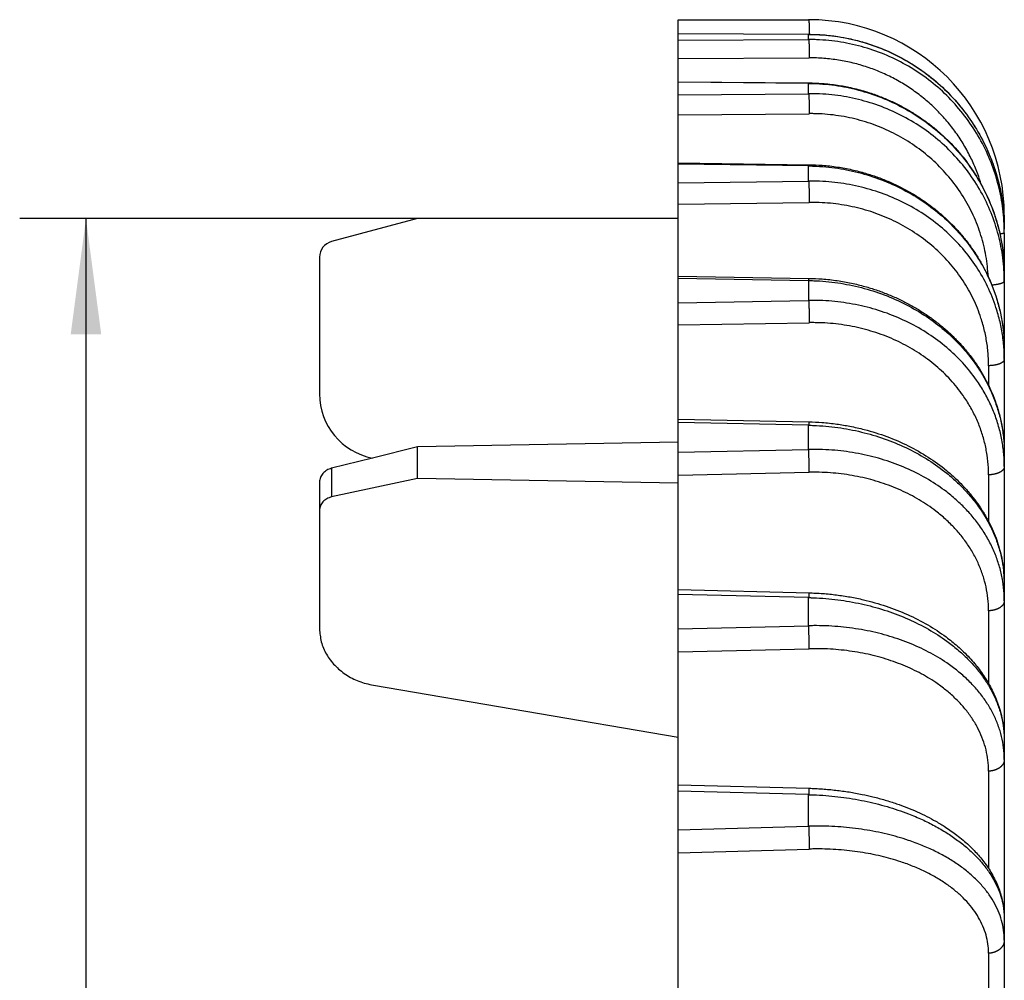
# Model space of a CAD drawing. Units: inches. Extents: x -1559 to -1376, y -75 to 63.
# Drawn here: x -1407 to -1378, y 33 to 62 of the extents above; entities that cross this region are included whole.
import ezdxf

# ---------------------------------------------------------------- set-up
doc = ezdxf.new("R2010")
doc.units = ezdxf.units.IN
doc.layers.add('1', color=7, linetype='Continuous')
doc.styles.add('CONVERTER_11', font='txt.shx', dxfattribs={"width": 0.9})
doc.dimstyles.new('ME10_DIM_10', dxfattribs={"dimtxt": 3.5, "dimasz": 3.5, "dimexe": 2, "dimexo": 0, "dimgap": 2, "dimtad": 1, "dimdsep": 46, "dimtxsty": 'CONVERTER_11', "dimsah": 1, "dimcen": 0.09, "dimclrd": 4, "dimclre": 4, "dimclrt": 1, "dimadec": 0, "dimazin": 0, "dimtfac": 1, "dimtdec": 4, "dimtmove": 0, "dimatfit": 3, "dimfxl": 1, "dimtolj": 1, "dimtzin": 0, "dimarcsym": 0})

# ---------------------------------------------------------------- blocks, each defined once
blk = doc.blocks.new('*D3')
at = {"layer": '1', "color": 4, "linetype": 'Continuous'}
for p, q in [((-1395.38, 56.006), (-1407.38, 56.006)), ((-1405.38, 56.006), (-1405.38, -54.006)), ((-1395.38, -54.006), (-1407.38, -54.006))]:
    blk.add_line(p, q, dxfattribs=at)
at = {"layer": '1', "color": 4}
for points in [[(-1404.919, 52.506), (-1405.841, 52.506), (-1405.38, 56.006)], [(-1405.841, -50.506), (-1404.919, -50.506), (-1405.38, -54.006)]]:
    blk.add_solid(points, dxfattribs=at)
at = {"layer": '1', "color": 1, "insert": (-1407.38, -3.859), "char_height": 3.5, "attachment_point": 7, "rotation": 90, "line_spacing_factor": 0.60024, "style": 'CONVERTER_11'}
blk.add_mtext('110', dxfattribs=at)
blk = doc.blocks.new('Artikel_DN110__1', base_point=(-1398.332, -60.008))
at = {"color": 7, "linetype": 'Continuous'}
for p, q in [((-1387.508, 62.008), (-1383.572, 62.008)), ((-1387.508, 61.587), (-1387.508, 62.008)), ((-1387.508, 61.582), (-1387.508, 61.587)), ((-1387.508, 61.587), (-1383.57, 61.569)), ((-1387.508, 61.39), (-1387.508, 61.582)), ((-1387.508, 60.838), (-1387.508, 61.39)), ((-1387.508, 60.137), (-1387.508, 60.838)), ((-1387.508, 60.137), (-1383.568, 60.101)), ((-1387.508, 60.12), (-1387.508, 60.137)), ((-1387.508, 59.738), (-1387.508, 60.12)), ((-1387.508, 59.136), (-1387.508, 59.738)), ((-1387.508, 57.684), (-1387.508, 59.136)), ((-1387.508, 57.684), (-1383.565, 57.631)), ((-1387.508, 57.646), (-1387.508, 57.684)), ((-1387.508, 57.082), (-1387.508, 57.646)), ((-1387.508, 56.439), (-1387.508, 57.082)), ((-1387.508, 56.006), (-1387.508, 56.439)), ((-1395.38, 56.006), (-1397.967, 55.312)), ((-1387.508, 56.006), (-1395.38, 56.006)), ((-1387.508, 54.269), (-1387.508, 56.006)), ((-1377.668, 56.104), (-1377.668, 55.686)), ((-1377.668, 55.579), (-1377.668, 55.686)), ((-1377.668, 55.579), (-1377.668, 54.333)), ((-1398.332, 54.837), (-1398.332, 50.71)), ((-1387.508, 54.269), (-1383.563, 54.2)), ((-1387.508, 54.203), (-1387.508, 54.269)), ((-1387.508, 53.466), (-1387.508, 54.203)), ((-1377.668, 54.333), (-1377.668, 54.12)), ((-1377.668, 54.12), (-1377.668, 52.067)), ((-1387.508, 52.793), (-1387.508, 53.466)), ((-1387.508, 49.952), (-1387.508, 52.793)), ((-1377.668, 52.067), (-1377.668, 51.752)), ((-1377.668, 51.752), (-1377.668, 48.927)), ((-1387.508, 49.85), (-1387.508, 49.952)), ((-1387.508, 49.952), (-1383.562, 49.868)), ((-1387.508, 49.251), (-1387.508, 49.85)), ((-1395.38, 49.114), (-1396.733, 48.776)), ((-1387.508, 49.251), (-1395.38, 49.114)), ((-1395.38, 48.159), (-1395.38, 49.114)), ((-1387.508, 48.952), (-1387.508, 49.251)), ((-1396.733, 48.776), (-1397.967, 48.468)), ((-1387.508, 48.262), (-1387.508, 48.952)), ((-1377.668, 48.927), (-1377.668, 48.516)), ((-1377.668, 48.516), (-1377.668, 44.967)), ((-1395.38, 48.159), (-1397.967, 47.603)), ((-1387.508, 48.021), (-1395.38, 48.159)), ((-1387.508, 48.021), (-1387.508, 48.262)), ((-1398.332, 48.05), (-1398.332, 47.198)), ((-1387.508, 44.805), (-1387.508, 48.021)), ((-1398.332, 47.198), (-1398.332, 43.624)), ((-1377.668, 44.967), (-1377.668, 44.467)), ((-1387.508, 44.661), (-1387.508, 44.805)), ((-1387.508, 44.805), (-1383.56, 44.708)), ((-1387.508, 43.618), (-1387.508, 44.661)), ((-1377.668, 44.467), (-1377.668, 40.255)), ((-1387.508, 42.922), (-1387.508, 43.618)), ((-1387.508, 40.352), (-1387.508, 42.922)), ((-1396.706, 41.917), (-1387.508, 40.352)), ((-1387.508, 38.917), (-1387.508, 40.352)), ((-1377.668, 40.255), (-1377.668, 39.674)), ((-1377.668, 39.674), (-1377.668, 34.871)), ((-1387.508, 38.725), (-1387.508, 38.917)), ((-1387.508, 38.917), (-1383.558, 38.808)), ((-1387.508, 37.554), (-1387.508, 38.725)), ((-1387.508, 36.864), (-1387.508, 37.554)), ((-1387.508, 32.389), (-1387.508, 36.864)), ((-1377.668, 34.871), (-1377.668, 34.219)), ((-1377.668, 34.219), (-1377.668, 29.067))]:
    blk.add_line(p, q, dxfattribs=at)
at = {"color": 3, "linetype": 'Continuous'}
for p, q in [((-1383.572, 61.564), (-1387.508, 61.582)), ((-1383.572, 61.408), (-1383.572, 61.564)), ((-1387.508, 61.39), (-1383.572, 61.408)), ((-1387.508, 60.838), (-1383.555, 60.856)), ((-1383.572, 60.085), (-1387.508, 60.12)), ((-1383.572, 59.774), (-1383.572, 60.085)), ((-1387.508, 59.738), (-1383.572, 59.774)), ((-1387.508, 59.136), (-1383.555, 59.171)), ((-1383.572, 57.594), (-1387.508, 57.646)), ((-1383.572, 57.134), (-1383.572, 57.594)), ((-1387.508, 57.082), (-1383.572, 57.134)), ((-1387.508, 56.439), (-1383.555, 56.492)), ((-1387.508, 54.203), (-1383.572, 54.135)), ((-1383.572, 54.135), (-1383.572, 53.534)), ((-1387.508, 53.466), (-1383.572, 53.534)), ((-1387.508, 52.793), (-1383.555, 52.862)), ((-1378.143, 51.564), (-1378.143, 50.971)), ((-1383.572, 49.766), (-1387.508, 49.85)), ((-1383.572, 49.035), (-1383.572, 49.766)), ((-1387.508, 48.952), (-1383.572, 49.035)), ((-1397.967, 48.468), (-1397.967, 47.603)), ((-1387.508, 48.262), (-1383.555, 48.346)), ((-1378.143, 48.27), (-1378.143, 46.86)), ((-1383.572, 44.564), (-1387.508, 44.661)), ((-1383.572, 43.715), (-1383.572, 44.564)), ((-1378.143, 44.167), (-1378.143, 41.971)), ((-1387.508, 43.618), (-1383.572, 43.715)), ((-1387.508, 42.922), (-1383.555, 43.019)), ((-1378.143, 39.326), (-1378.143, 36.387)), ((-1383.572, 38.616), (-1387.508, 38.725)), ((-1383.572, 37.663), (-1383.572, 38.616)), ((-1387.508, 37.554), (-1383.572, 37.663)), ((-1387.508, 36.864), (-1383.555, 36.974)), ((-1378.143, 33.829), (-1378.143, 30.206))]:
    blk.add_line(p, q, dxfattribs=at)
at = {"color": 7, "linetype": 'Continuous'}
for centre, radius, start, end in [((-1383.572, 56.104), 5.904, 0, 90), ((-1397.84, 54.837), 0.492, 105, 180), ((-1396.364, 50.71), 1.968, 180, -100.7932)]:
    blk.add_arc(centre, radius, start, end, dxfattribs=at)
at = {"color": 3, "linetype": 'Continuous'}
for points, knots in [([(-1383.572, 62.008), (-1383.572, 62.008), (-1383.571, 62.007), (-1383.57, 62.004), (-1383.569, 62), (-1383.568, 61.995), (-1383.567, 61.987), (-1383.566, 61.978), (-1383.565, 61.967), (-1383.564, 61.954), (-1383.563, 61.939), (-1383.562, 61.922), (-1383.561, 61.904), (-1383.56, 61.88), (-1383.559, 61.851), (-1383.558, 61.815), (-1383.557, 61.777), (-1383.557, 61.737), (-1383.556, 61.695), (-1383.555, 61.653), (-1383.555, 61.611), (-1383.555, 61.583), (-1383.555, 61.569)], [0, 0, 0, 0, 0.0012077, 0.0037081, 0.0077818, 0.0135426, 0.0210658, 0.0304031, 0.0415837, 0.0546145, 0.0694799, 0.0861408, 0.1045342, 0.1245743, 0.1574821, 0.1934041, 0.2318187, 0.2721471, 0.3137852, 0.35613, 0.3986035, 0.4406772, 0.4406772, 0.4406772, 0.4406772]), ([(-1383.572, 61.564), (-1383.572, 61.565), (-1383.572, 61.565), (-1383.571, 61.566), (-1383.571, 61.567), (-1383.571, 61.568), (-1383.571, 61.568), (-1383.57, 61.568), (-1383.57, 61.569), (-1383.57, 61.569), (-1383.57, 61.569)], [0, 0, 0, 0, 0.001003633, 0.001892733, 0.002666458, 0.003325094, 0.003871008, 0.004310766, 0.004659981, 0.004952816, 0.004952816, 0.004952816, 0.004952816]), ([(-1383.572, 61.564), (-1383.56, 61.564), (-1383.536, 61.564), (-1383.483, 61.563), (-1383.415, 61.562), (-1383.116, 61.551), (-1382.602, 61.496), (-1381.889, 61.33), (-1381.202, 61.078), (-1380.551, 60.745), (-1379.946, 60.334), (-1379.396, 59.852), (-1378.91, 59.308), (-1378.496, 58.708), (-1378.159, 58.062), (-1377.905, 57.38), (-1377.737, 56.673), (-1377.682, 56.159), (-1377.67, 55.854), (-1377.669, 55.789), (-1377.668, 55.757)], [0, 0, 0, 0, 0.036288, 0.072576, 0.156783, 0.241027, 0.971438, 1.701969, 2.432135, 3.162027, 3.891471, 4.620311, 5.348488, 6.075875, 6.802453, 7.528242, 8.253032, 8.977227, 9.073834, 9.170391, 9.170391, 9.170391, 9.170391]), ([(-1377.668, 55.579), (-1377.668, 55.591), (-1377.668, 55.614), (-1377.669, 55.67), (-1377.67, 55.746), (-1377.681, 56.052), (-1377.737, 56.565), (-1377.904, 57.27), (-1378.159, 57.95), (-1378.496, 58.593), (-1378.91, 59.19), (-1379.396, 59.731), (-1379.946, 60.208), (-1380.551, 60.613), (-1381.202, 60.942), (-1381.889, 61.188), (-1382.603, 61.347), (-1383.116, 61.398), (-1383.415, 61.407), (-1383.483, 61.408), (-1383.536, 61.408), (-1383.56, 61.408), (-1383.572, 61.408)], [0, 0, 0, 0, 0.035362, 0.070723, 0.167263, 0.26384, 0.987388, 1.710821, 2.434626, 3.158714, 3.883261, 4.608421, 5.334251, 6.060874, 6.788305, 7.51652, 8.245728, 8.975522, 9.059742, 9.143936, 9.180221, 9.216508, 9.216508, 9.216508, 9.216508]), ([(-1383.572, 61.408), (-1383.571, 61.405), (-1383.57, 61.399), (-1383.569, 61.386), (-1383.567, 61.37), (-1383.566, 61.348), (-1383.564, 61.322), (-1383.562, 61.292), (-1383.561, 61.257), (-1383.56, 61.218), (-1383.559, 61.177), (-1383.558, 61.133), (-1383.557, 61.087), (-1383.556, 61.04), (-1383.555, 60.993), (-1383.555, 60.946), (-1383.555, 60.9), (-1383.555, 60.87), (-1383.555, 60.856)], [0, 0, 0, 0, 0.0078928, 0.0200772, 0.0368215, 0.0582643, 0.0844107, 0.1151074, 0.1500506, 0.1887797, 0.2307077, 0.2751413, 0.3213255, 0.3684811, 0.4158461, 0.4627138, 0.5084553, 0.5525457, 0.5525457, 0.5525457, 0.5525457]), ([(-1378.365, 57.034), (-1378.366, 57.038), (-1378.369, 57.047), (-1378.414, 57.198), (-1378.513, 57.481), (-1378.694, 57.885), (-1378.908, 58.274), (-1379.153, 58.643), (-1379.429, 58.99), (-1379.732, 59.314), (-1380.062, 59.612), (-1380.415, 59.882), (-1380.789, 60.122), (-1381.182, 60.33), (-1381.592, 60.506), (-1382.014, 60.647), (-1382.448, 60.754), (-1382.888, 60.824), (-1383.211, 60.849), (-1383.411, 60.855), (-1383.474, 60.856), (-1383.522, 60.856), (-1383.544, 60.856), (-1383.555, 60.856)], [0, 0, 0, 0, 0.014235, 0.028471, 0.471009, 0.913251, 1.356, 1.79893, 2.24171, 2.685132, 3.128816, 3.572442, 4.016779, 4.461451, 4.906081, 5.35141, 5.797213, 6.24291, 6.689217, 6.766418, 6.843595, 6.876856, 6.910119, 6.910119, 6.910119, 6.910119]), ([(-1383.568, 60.101), (-1383.568, 60.101), (-1383.568, 60.101), (-1383.569, 60.1), (-1383.569, 60.099), (-1383.57, 60.097), (-1383.57, 60.094), (-1383.571, 60.092), (-1383.571, 60.088), (-1383.572, 60.086), (-1383.572, 60.085)], [0, 0, 0, 0, 0.00063097, 0.00163966, 0.00312504, 0.00510045, 0.00755827, 0.01048344, 0.01385758, 0.01766043, 0.01766043, 0.01766043, 0.01766043]), ([(-1383.572, 60.085), (-1383.56, 60.084), (-1383.536, 60.084), (-1383.483, 60.083), (-1383.415, 60.081), (-1383.116, 60.069), (-1382.602, 60.014), (-1381.89, 59.849), (-1381.202, 59.601), (-1380.551, 59.274), (-1379.946, 58.871), (-1379.397, 58.4), (-1378.911, 57.867), (-1378.496, 57.281), (-1378.159, 56.65), (-1377.905, 55.985), (-1377.737, 55.295), (-1377.682, 54.794), (-1377.67, 54.496), (-1377.669, 54.422), (-1377.668, 54.367), (-1377.668, 54.344), (-1377.668, 54.333)], [0, 0, 0, 0, 0.036289, 0.072579, 0.156794, 0.241049, 0.971574, 1.701821, 2.430765, 3.158014, 3.882992, 4.605247, 5.324551, 6.040741, 6.753907, 7.464317, 8.172137, 8.878237, 8.972376, 9.066457, 9.100912, 9.135365, 9.135365, 9.135365, 9.135365]), ([(-1377.668, 54.12), (-1377.668, 54.131), (-1377.668, 54.154), (-1377.669, 54.209), (-1377.67, 54.283), (-1377.681, 54.58), (-1377.737, 55.08), (-1377.905, 55.767), (-1378.159, 56.429), (-1378.496, 57.054), (-1378.911, 57.633), (-1379.397, 58.158), (-1379.947, 58.621), (-1380.552, 59.013), (-1381.203, 59.33), (-1381.89, 59.567), (-1382.603, 59.719), (-1383.116, 59.766), (-1383.415, 59.773), (-1383.483, 59.774), (-1383.536, 59.774), (-1383.56, 59.774), (-1383.572, 59.774)], [0, 0, 0, 0, 0.034451, 0.068901, 0.162949, 0.257029, 0.961845, 1.666977, 2.373466, 3.081726, 3.792333, 4.505723, 5.222097, 5.941582, 6.664054, 7.389218, 8.116904, 8.846237, 8.930446, 9.014635, 9.05092, 9.087207, 9.087207, 9.087207, 9.087207]), ([(-1383.572, 59.774), (-1383.571, 59.769), (-1383.57, 59.759), (-1383.569, 59.741), (-1383.567, 59.719), (-1383.566, 59.692), (-1383.564, 59.661), (-1383.563, 59.625), (-1383.561, 59.586), (-1383.56, 59.544), (-1383.559, 59.499), (-1383.558, 59.452), (-1383.557, 59.404), (-1383.556, 59.355), (-1383.555, 59.307), (-1383.555, 59.261), (-1383.555, 59.215), (-1383.555, 59.186), (-1383.555, 59.171)], [0, 0, 0, 0, 0.0134467, 0.0312499, 0.053579, 0.0804753, 0.1118458, 0.1474393, 0.1868591, 0.229562, 0.2748924, 0.3221076, 0.3704229, 0.4190516, 0.4672437, 0.5143232, 0.5597061, 0.6029236, 0.6029236, 0.6029236, 0.6029236]), ([(-1378.149, 54.245), (-1378.168, 54.457), (-1378.204, 54.881), (-1378.362, 55.505), (-1378.592, 56.109), (-1378.902, 56.682), (-1379.282, 57.213), (-1379.728, 57.693), (-1380.232, 58.117), (-1380.786, 58.476), (-1381.383, 58.766), (-1382.013, 58.983), (-1382.667, 59.122), (-1383.137, 59.165), (-1383.411, 59.171), (-1383.474, 59.172), (-1383.522, 59.172), (-1383.544, 59.171), (-1383.555, 59.171)], [0, 0, 0, 0, 0.637773, 1.27581, 1.923261, 2.572295, 3.223453, 3.877148, 4.533581, 5.192882, 5.854952, 6.519532, 7.186474, 7.854984, 7.932174, 8.009346, 8.042608, 8.075871, 8.075871, 8.075871, 8.075871]), ([(-1383.565, 57.631), (-1383.566, 57.631), (-1383.567, 57.63), (-1383.567, 57.628), (-1383.568, 57.625), (-1383.569, 57.621), (-1383.57, 57.615), (-1383.57, 57.609), (-1383.571, 57.602), (-1383.572, 57.596), (-1383.572, 57.594)], [0, 0, 0, 0, 0.00104603, 0.00313502, 0.00638145, 0.01075943, 0.01621514, 0.02268338, 0.0300932, 0.03837016, 0.03837016, 0.03837016, 0.03837016]), ([(-1383.572, 57.594), (-1383.56, 57.594), (-1383.536, 57.593), (-1383.483, 57.592), (-1383.415, 57.59), (-1383.116, 57.577), (-1382.603, 57.522), (-1381.89, 57.362), (-1381.203, 57.122), (-1380.553, 56.806), (-1379.948, 56.418), (-1379.398, 55.966), (-1378.912, 55.454), (-1378.497, 54.892), (-1378.16, 54.287), (-1377.933, 53.719), (-1377.791, 53.208), (-1377.709, 52.763), (-1377.679, 52.433), (-1377.67, 52.223), (-1377.669, 52.152), (-1377.668, 52.1), (-1377.668, 52.078), (-1377.668, 52.067)], [0, 0, 0, 0, 0.036291, 0.072584, 0.156806, 0.24107, 0.971566, 1.700908, 2.427237, 3.149416, 3.866256, 4.576862, 5.280756, 5.977757, 6.668162, 7.35268, 7.806413, 8.258036, 8.708772, 8.798835, 8.888831, 8.921788, 8.954742, 8.954742, 8.954742, 8.954742]), ([(-1377.668, 51.752), (-1377.668, 51.763), (-1377.668, 51.785), (-1377.669, 51.837), (-1377.67, 51.908), (-1377.679, 52.118), (-1377.709, 52.446), (-1377.791, 52.89), (-1377.933, 53.397), (-1378.159, 53.96), (-1378.497, 54.556), (-1378.912, 55.109), (-1379.398, 55.609), (-1379.948, 56.048), (-1380.553, 56.421), (-1381.204, 56.721), (-1381.891, 56.944), (-1382.604, 57.086), (-1383.116, 57.129), (-1383.415, 57.135), (-1383.483, 57.135), (-1383.536, 57.135), (-1383.56, 57.134), (-1383.572, 57.134)], [0, 0, 0, 0, 0.032951, 0.0659, 0.155848, 0.245822, 0.695534, 1.145187, 1.596062, 2.274816, 2.958041, 3.646912, 4.342244, 5.04438, 5.753351, 6.468716, 7.189674, 7.915387, 8.644197, 8.728397, 8.812582, 8.848867, 8.885155, 8.885155, 8.885155, 8.885155]), ([(-1383.572, 57.134), (-1383.571, 57.128), (-1383.57, 57.114), (-1383.569, 57.091), (-1383.567, 57.064), (-1383.566, 57.032), (-1383.564, 56.996), (-1383.563, 56.956), (-1383.561, 56.913), (-1383.56, 56.867), (-1383.559, 56.82), (-1383.558, 56.771), (-1383.557, 56.722), (-1383.556, 56.673), (-1383.555, 56.625), (-1383.555, 56.578), (-1383.555, 56.534), (-1383.555, 56.505), (-1383.555, 56.492)], [0, 0, 0, 0, 0.0188102, 0.0419452, 0.0694862, 0.1013814, 0.1374426, 0.1773261, 0.2205494, 0.2664964, 0.3144543, 0.3636438, 0.4132637, 0.4625336, 0.5107283, 0.5572142, 0.6014621, 0.6430672, 0.6430672, 0.6430672, 0.6430672]), ([(-1378.143, 51.564), (-1378.143, 51.574), (-1378.143, 51.594), (-1378.143, 51.642), (-1378.145, 51.707), (-1378.152, 51.899), (-1378.181, 52.2), (-1378.256, 52.607), (-1378.386, 53.072), (-1378.593, 53.587), (-1378.903, 54.134), (-1379.283, 54.64), (-1379.729, 55.097), (-1380.233, 55.5), (-1380.788, 55.84), (-1381.384, 56.115), (-1382.014, 56.319), (-1382.667, 56.449), (-1383.137, 56.487), (-1383.411, 56.492), (-1383.474, 56.492), (-1383.522, 56.492), (-1383.544, 56.492), (-1383.555, 56.492)], [0, 0, 0, 0, 0.030205, 0.060408, 0.142858, 0.225331, 0.637525, 1.049624, 1.462807, 2.084758, 2.710749, 3.341877, 3.97891, 4.622185, 5.271751, 5.927226, 6.587888, 7.252982, 7.920997, 7.998178, 8.075347, 8.108609, 8.141874, 8.141874, 8.141874, 8.141874]), ([(-1377.668, 55.579), (-1377.668, 55.578), (-1377.668, 55.577), (-1377.669, 55.575), (-1377.671, 55.571), (-1377.675, 55.568), (-1377.68, 55.565), (-1377.686, 55.562), (-1377.692, 55.559), (-1377.7, 55.556), (-1377.709, 55.553), (-1377.719, 55.55), (-1377.729, 55.548), (-1377.742, 55.545), (-1377.755, 55.542), (-1377.769, 55.54), (-1377.784, 55.537), (-1377.794, 55.536), (-1377.8, 55.535)], [0, 0, 0, 0, 0.0015884, 0.0032473, 0.0079254, 0.0139435, 0.0191845, 0.0253497, 0.0324946, 0.0406566, 0.0498594, 0.0601143, 0.0714222, 0.0837734, 0.0971489, 0.11152, 0.1268498, 0.1430927, 0.1430927, 0.1430927, 0.1430927]), ([(-1383.572, 54.135), (-1383.572, 54.139), (-1383.571, 54.148), (-1383.57, 54.161), (-1383.569, 54.172), (-1383.568, 54.182), (-1383.567, 54.19), (-1383.566, 54.195), (-1383.565, 54.199), (-1383.564, 54.2), (-1383.563, 54.2)], [0, 0, 0, 0, 0.0142486, 0.02713881, 0.03848894, 0.04812362, 0.05587914, 0.06161327, 0.06522376, 0.06678475, 0.06678475, 0.06678475, 0.06678475]), ([(-1383.572, 54.135), (-1383.56, 54.134), (-1383.536, 54.134), (-1383.483, 54.133), (-1383.415, 54.13), (-1383.116, 54.117), (-1382.603, 54.063), (-1381.892, 53.91), (-1381.205, 53.682), (-1380.555, 53.383), (-1379.95, 53.018), (-1379.4, 52.591), (-1378.914, 52.11), (-1378.544, 51.638), (-1378.271, 51.2), (-1378.073, 50.811), (-1377.913, 50.409), (-1377.792, 49.998), (-1377.709, 49.58), (-1377.679, 49.27), (-1377.67, 49.073), (-1377.669, 49.007), (-1377.668, 48.958), (-1377.668, 48.937), (-1377.668, 48.927)], [0, 0, 0, 0, 0.036293, 0.072589, 0.156818, 0.241088, 0.971415, 1.699291, 2.421775, 3.136755, 3.842226, 4.53668, 5.219284, 5.889794, 6.330628, 6.766306, 7.198066, 7.625997, 8.050658, 8.473611, 8.55806, 8.642432, 8.673326, 8.704217, 8.704217, 8.704217, 8.704217]), ([(-1377.668, 54.12), (-1377.668, 54.118), (-1377.668, 54.115), (-1377.67, 54.109), (-1377.672, 54.102), (-1377.677, 54.095), (-1377.684, 54.088), (-1377.691, 54.081), (-1377.699, 54.075), (-1377.706, 54.071), (-1377.715, 54.066), (-1377.724, 54.061), (-1377.734, 54.056), (-1377.745, 54.051), (-1377.757, 54.047), (-1377.769, 54.043), (-1377.782, 54.038), (-1377.796, 54.034), (-1377.811, 54.03), (-1377.826, 54.026), (-1377.842, 54.023), (-1377.859, 54.019), (-1377.876, 54.016), (-1377.893, 54.013), (-1377.911, 54.01), (-1377.929, 54.007), (-1377.948, 54.005), (-1377.973, 54.002), (-1378.004, 53.999), (-1378.03, 53.997), (-1378.042, 53.996)], [0, 0, 0, 0, 0.0049655, 0.0101113, 0.0179709, 0.0266965, 0.036528, 0.0476518, 0.0559645, 0.0649583, 0.0746542, 0.0850652, 0.0961967, 0.1080471, 0.1206082, 0.1338655, 0.147799, 0.1623829, 0.177587, 0.1933759, 0.2097109, 0.2265492, 0.2438453, 0.2615511, 0.2796167, 0.2979907, 0.3166212, 0.3354557, 0.3735282, 0.4118035, 0.4118035, 0.4118035, 0.4118035]), ([(-1377.668, 48.516), (-1377.668, 48.526), (-1377.668, 48.547), (-1377.669, 48.595), (-1377.67, 48.662), (-1377.679, 48.858), (-1377.709, 49.167), (-1377.791, 49.582), (-1377.913, 49.989), (-1378.073, 50.386), (-1378.27, 50.769), (-1378.543, 51.199), (-1378.914, 51.659), (-1379.4, 52.125), (-1379.95, 52.534), (-1380.555, 52.88), (-1381.206, 53.158), (-1381.893, 53.364), (-1382.605, 53.494), (-1383.116, 53.531), (-1383.415, 53.535), (-1383.483, 53.535), (-1383.536, 53.535), (-1383.56, 53.535), (-1383.572, 53.534)], [0, 0, 0, 0, 0.030887, 0.061772, 0.14608, 0.230414, 0.652029, 1.074123, 1.498337, 1.925354, 2.355421, 2.78994, 3.450081, 4.12185, 4.805672, 5.501334, 6.207875, 6.923741, 7.647161, 8.375421, 8.459613, 8.543797, 8.580083, 8.616373, 8.616373, 8.616373, 8.616373]), ([(-1383.572, 53.534), (-1383.571, 53.526), (-1383.57, 53.509), (-1383.569, 53.481), (-1383.567, 53.449), (-1383.566, 53.413), (-1383.564, 53.373), (-1383.563, 53.329), (-1383.561, 53.283), (-1383.56, 53.235), (-1383.559, 53.186), (-1383.558, 53.136), (-1383.557, 53.086), (-1383.556, 53.037), (-1383.555, 52.99), (-1383.555, 52.945), (-1383.555, 52.903), (-1383.555, 52.876), (-1383.555, 52.862)], [0, 0, 0, 0, 0.0238648, 0.0519435, 0.08423, 0.1205815, 0.1607186, 0.2042113, 0.2504998, 0.2989055, 0.3486709, 0.3989933, 0.4490692, 0.4981375, 0.5455102, 0.5906071, 0.6329629, 0.6722438, 0.6722438, 0.6722438, 0.6722438]), ([(-1378.143, 48.27), (-1378.143, 48.279), (-1378.143, 48.298), (-1378.143, 48.343), (-1378.145, 48.404), (-1378.152, 48.584), (-1378.181, 48.867), (-1378.256, 49.247), (-1378.367, 49.62), (-1378.514, 49.984), (-1378.695, 50.335), (-1378.945, 50.728), (-1379.285, 51.149), (-1379.731, 51.576), (-1380.235, 51.95), (-1380.79, 52.267), (-1381.386, 52.521), (-1382.015, 52.708), (-1382.668, 52.827), (-1383.137, 52.86), (-1383.411, 52.863), (-1383.474, 52.863), (-1383.522, 52.863), (-1383.544, 52.863), (-1383.555, 52.862)], [0, 0, 0, 0, 0.028313, 0.056623, 0.133904, 0.211205, 0.59763, 0.984442, 1.373151, 1.764385, 2.158379, 2.556426, 3.161126, 3.776467, 4.402867, 5.040157, 5.687479, 6.343427, 7.006391, 7.673893, 7.751068, 7.828236, 7.861499, 7.894765, 7.894765, 7.894765, 7.894765]), ([(-1377.668, 51.752), (-1377.668, 51.75), (-1377.668, 51.747), (-1377.669, 51.741), (-1377.67, 51.734), (-1377.672, 51.727), (-1377.675, 51.72), (-1377.679, 51.713), (-1377.683, 51.706), (-1377.688, 51.698), (-1377.694, 51.691), (-1377.702, 51.683), (-1377.71, 51.675), (-1377.721, 51.667), (-1377.732, 51.659), (-1377.745, 51.651), (-1377.759, 51.643), (-1377.774, 51.635), (-1377.789, 51.628), (-1377.806, 51.621), (-1377.824, 51.614), (-1377.842, 51.608), (-1377.862, 51.602), (-1377.882, 51.597), (-1377.902, 51.592), (-1377.923, 51.587), (-1377.945, 51.583), (-1377.967, 51.579), (-1377.989, 51.576), (-1378.011, 51.573), (-1378.033, 51.57), (-1378.055, 51.568), (-1378.077, 51.566), (-1378.099, 51.565), (-1378.121, 51.564), (-1378.136, 51.564), (-1378.143, 51.564)], [0, 0, 0, 0, 0.0052422, 0.0105656, 0.0177499, 0.0251733, 0.0328916, 0.0409588, 0.0494252, 0.0583367, 0.0677334, 0.0776494, 0.0901585, 0.1034758, 0.1176233, 0.1326097, 0.1484321, 0.1650757, 0.182515, 0.2007146, 0.2196299, 0.2392083, 0.2593905, 0.280111, 0.3012998, 0.3228836, 0.3447867, 0.3669324, 0.389244, 0.4116457, 0.4340638, 0.4564275, 0.4786693, 0.5007259, 0.5225386, 0.5440535, 0.5440535, 0.5440535, 0.5440535]), ([(-1383.562, 49.868), (-1383.562, 49.868), (-1383.563, 49.867), (-1383.563, 49.864), (-1383.564, 49.86), (-1383.565, 49.855), (-1383.566, 49.848), (-1383.567, 49.838), (-1383.568, 49.824), (-1383.569, 49.807), (-1383.571, 49.787), (-1383.572, 49.773), (-1383.572, 49.766)], [0, 0, 0, 0, 0.0011377, 0.0036987, 0.0077918, 0.0133847, 0.0204175, 0.0288145, 0.0437736, 0.061275, 0.0809673, 0.1024892, 0.1024892, 0.1024892, 0.1024892]), ([(-1383.572, 49.766), (-1383.56, 49.766), (-1383.536, 49.766), (-1383.483, 49.764), (-1383.415, 49.762), (-1383.116, 49.748), (-1382.604, 49.696), (-1381.893, 49.553), (-1381.207, 49.341), (-1380.557, 49.065), (-1379.953, 48.727), (-1379.462, 48.377), (-1379.074, 48.037), (-1378.773, 47.726), (-1378.505, 47.398), (-1378.271, 47.054), (-1378.074, 46.696), (-1377.913, 46.327), (-1377.792, 45.95), (-1377.71, 45.566), (-1377.679, 45.282), (-1377.67, 45.101), (-1377.669, 45.04), (-1377.668, 44.996), (-1377.668, 44.977), (-1377.668, 44.967)], [0, 0, 0, 0, 0.036295, 0.072594, 0.156828, 0.241103, 0.971131, 1.697077, 2.414732, 3.120819, 3.812326, 4.486951, 4.926893, 5.358164, 5.781557, 6.196999, 6.604678, 7.006059, 7.401632, 7.792422, 8.18045, 8.257843, 8.335149, 8.363452, 8.391752, 8.391752, 8.391752, 8.391752]), ([(-1377.668, 44.467), (-1377.668, 44.476), (-1377.668, 44.495), (-1377.669, 44.539), (-1377.67, 44.6), (-1377.679, 44.78), (-1377.709, 45.063), (-1377.792, 45.443), (-1377.913, 45.816), (-1378.073, 46.179), (-1378.271, 46.529), (-1378.505, 46.865), (-1378.773, 47.183), (-1379.074, 47.481), (-1379.462, 47.806), (-1379.953, 48.138), (-1380.558, 48.452), (-1381.208, 48.703), (-1381.894, 48.888), (-1382.606, 49.003), (-1383.117, 49.035), (-1383.415, 49.037), (-1383.483, 49.037), (-1383.536, 49.036), (-1383.56, 49.036), (-1383.572, 49.035)], [0, 0, 0, 0, 0.028295, 0.056586, 0.133815, 0.211068, 0.597469, 0.985144, 1.376227, 1.771907, 2.172886, 2.580841, 2.996204, 3.419154, 3.850705, 4.513106, 5.193438, 5.889986, 6.600205, 7.321166, 8.048888, 8.133075, 8.217259, 8.253547, 8.289839, 8.289839, 8.289839, 8.289839]), ([(-1383.555, 48.346), (-1383.555, 48.358), (-1383.555, 48.383), (-1383.555, 48.423), (-1383.555, 48.466), (-1383.556, 48.511), (-1383.557, 48.559), (-1383.558, 48.609), (-1383.559, 48.659), (-1383.56, 48.709), (-1383.561, 48.759), (-1383.563, 48.807), (-1383.564, 48.853), (-1383.566, 48.897), (-1383.567, 48.937), (-1383.569, 48.973), (-1383.57, 49.006), (-1383.571, 49.026), (-1383.572, 49.035)], [0, 0, 0, 0, 0.0362844, 0.0760234, 0.1189599, 0.1647002, 0.2127275, 0.2624027, 0.3129974, 0.3637193, 0.4137563, 0.4623188, 0.5086776, 0.5522055, 0.5923935, 0.6288761, 0.6614221, 0.6899394, 0.6899394, 0.6899394, 0.6899394]), ([(-1377.668, 48.516), (-1377.668, 48.512), (-1377.668, 48.505), (-1377.67, 48.494), (-1377.672, 48.483), (-1377.676, 48.472), (-1377.68, 48.46), (-1377.686, 48.449), (-1377.693, 48.438), (-1377.701, 48.427), (-1377.71, 48.416), (-1377.721, 48.405), (-1377.732, 48.394), (-1377.745, 48.384), (-1377.759, 48.373), (-1377.774, 48.363), (-1377.789, 48.354), (-1377.806, 48.345), (-1377.824, 48.336), (-1377.842, 48.328), (-1377.862, 48.32), (-1377.882, 48.313), (-1377.902, 48.306), (-1377.923, 48.3), (-1377.945, 48.295), (-1377.967, 48.29), (-1377.989, 48.285), (-1378.011, 48.281), (-1378.033, 48.278), (-1378.055, 48.275), (-1378.077, 48.273), (-1378.099, 48.272), (-1378.121, 48.271), (-1378.136, 48.27), (-1378.143, 48.27)], [0, 0, 0, 0, 0.0107801, 0.0218053, 0.0331372, 0.0448386, 0.0569718, 0.0695962, 0.0827663, 0.0965301, 0.1109273, 0.1259885, 0.1417347, 0.1581764, 0.1753141, 0.1931379, 0.2116284, 0.2307567, 0.2504859, 0.2707708, 0.29156, 0.3127961, 0.3344174, 0.3563586, 0.378552, 0.4009288, 0.4234198, 0.4459566, 0.4684726, 0.4909036, 0.5131883, 0.5352695, 0.5570937, 0.5786123, 0.5786123, 0.5786123, 0.5786123]), ([(-1378.143, 44.167), (-1378.143, 44.176), (-1378.143, 44.193), (-1378.143, 44.234), (-1378.145, 44.29), (-1378.152, 44.455), (-1378.181, 44.714), (-1378.256, 45.062), (-1378.368, 45.404), (-1378.514, 45.736), (-1378.696, 46.057), (-1378.91, 46.364), (-1379.156, 46.655), (-1379.431, 46.928), (-1379.787, 47.226), (-1380.238, 47.529), (-1380.792, 47.816), (-1381.388, 48.045), (-1382.017, 48.213), (-1382.669, 48.318), (-1383.137, 48.346), (-1383.411, 48.348), (-1383.474, 48.347), (-1383.522, 48.346), (-1383.544, 48.346), (-1383.555, 48.346)], [0, 0, 0, 0, 0.025937, 0.05187, 0.12266, 0.193469, 0.547603, 0.902841, 1.261147, 1.623617, 1.990902, 2.36455, 2.744968, 3.132329, 3.527572, 4.134274, 4.75746, 5.395582, 6.046327, 6.707022, 7.374028, 7.451198, 7.528368, 7.561633, 7.594901, 7.594901, 7.594901, 7.594901]), ([(-1383.56, 44.708), (-1383.56, 44.707), (-1383.561, 44.707), (-1383.561, 44.705), (-1383.562, 44.701), (-1383.563, 44.697), (-1383.563, 44.691), (-1383.564, 44.684), (-1383.565, 44.676), (-1383.566, 44.667), (-1383.567, 44.657), (-1383.567, 44.646), (-1383.568, 44.634), (-1383.569, 44.619), (-1383.57, 44.603), (-1383.571, 44.583), (-1383.572, 44.57), (-1383.572, 44.564)], [0, 0, 0, 0, 0.0009111, 0.0029812, 0.006311, 0.0108957, 0.0167069, 0.0237049, 0.0318357, 0.0410442, 0.0512629, 0.0624225, 0.0744474, 0.0872615, 0.1054373, 0.1246868, 0.1448239, 0.1448239, 0.1448239, 0.1448239]), ([(-1383.572, 44.564), (-1383.56, 44.563), (-1383.536, 44.563), (-1383.483, 44.561), (-1383.415, 44.559), (-1383.116, 44.545), (-1382.605, 44.496), (-1381.895, 44.365), (-1381.209, 44.173), (-1380.56, 43.924), (-1379.956, 43.62), (-1379.464, 43.305), (-1379.075, 43), (-1378.774, 42.722), (-1378.506, 42.428), (-1378.272, 42.12), (-1378.074, 41.8), (-1377.914, 41.47), (-1377.792, 41.133), (-1377.71, 40.79), (-1377.679, 40.536), (-1377.67, 40.375), (-1377.669, 40.32), (-1377.668, 40.28), (-1377.668, 40.264), (-1377.668, 40.255)], [0, 0, 0, 0, 0.036298, 0.072598, 0.156838, 0.241113, 0.970733, 1.694414, 2.406568, 3.102622, 3.778393, 4.430594, 4.851479, 5.260278, 5.657698, 6.043737, 6.41878, 6.78453, 7.14195, 7.492642, 7.83923, 7.908248, 7.977166, 8.002395, 8.027618, 8.027618, 8.027618, 8.027618]), ([(-1377.668, 44.467), (-1377.668, 44.462), (-1377.668, 44.453), (-1377.67, 44.44), (-1377.672, 44.427), (-1377.676, 44.413), (-1377.68, 44.399), (-1377.686, 44.386), (-1377.693, 44.372), (-1377.701, 44.358), (-1377.71, 44.345), (-1377.721, 44.331), (-1377.732, 44.318), (-1377.745, 44.306), (-1377.759, 44.293), (-1377.773, 44.281), (-1377.789, 44.269), (-1377.806, 44.258), (-1377.824, 44.248), (-1377.842, 44.238), (-1377.862, 44.228), (-1377.882, 44.219), (-1377.902, 44.211), (-1377.923, 44.204), (-1377.945, 44.197), (-1377.966, 44.191), (-1377.989, 44.186), (-1378.011, 44.181), (-1378.033, 44.177), (-1378.055, 44.174), (-1378.077, 44.171), (-1378.099, 44.169), (-1378.121, 44.168), (-1378.136, 44.167), (-1378.143, 44.167)], [0, 0, 0, 0, 0.0131209, 0.0265068, 0.040197, 0.0542321, 0.0686527, 0.0834981, 0.098805, 0.1146061, 0.1309291, 0.1477954, 0.1652194, 0.183208, 0.2017602, 0.2208667, 0.2405106, 0.2606668, 0.2813032, 0.3023809, 0.3238554, 0.3456767, 0.367791, 0.3901412, 0.412668, 0.4353108, 0.4580089, 0.4807021, 0.5033316, 0.5258406, 0.5481753, 0.5702851, 0.5921227, 0.6136455, 0.6136455, 0.6136455, 0.6136455]), ([(-1377.668, 39.674), (-1377.668, 39.682), (-1377.668, 39.699), (-1377.669, 39.739), (-1377.67, 39.793), (-1377.679, 39.953), (-1377.71, 40.206), (-1377.792, 40.545), (-1377.914, 40.877), (-1378.074, 41.199), (-1378.272, 41.51), (-1378.506, 41.808), (-1378.774, 42.09), (-1379.075, 42.354), (-1379.464, 42.642), (-1379.956, 42.936), (-1380.561, 43.211), (-1381.21, 43.431), (-1381.896, 43.592), (-1382.607, 43.691), (-1383.117, 43.717), (-1383.415, 43.717), (-1383.483, 43.716), (-1383.536, 43.716), (-1383.56, 43.715), (-1383.572, 43.715)], [0, 0, 0, 0, 0.025218, 0.050433, 0.119261, 0.188116, 0.532818, 0.879912, 1.232179, 1.591442, 1.95893, 2.336612, 2.725161, 3.124858, 3.53665, 4.175748, 4.839673, 5.525704, 6.230099, 6.948602, 7.675832, 7.760017, 7.844204, 7.880494, 7.916788, 7.916788, 7.916788, 7.916788]), ([(-1383.555, 43.019), (-1383.555, 43.03), (-1383.555, 43.053), (-1383.555, 43.089), (-1383.555, 43.129), (-1383.556, 43.173), (-1383.557, 43.219), (-1383.558, 43.267), (-1383.559, 43.316), (-1383.56, 43.367), (-1383.561, 43.418), (-1383.563, 43.467), (-1383.564, 43.515), (-1383.566, 43.561), (-1383.567, 43.605), (-1383.569, 43.644), (-1383.57, 43.681), (-1383.571, 43.704), (-1383.572, 43.715)], [0, 0, 0, 0, 0.0326672, 0.0691095, 0.1091508, 0.1524763, 0.1986409, 0.2470659, 0.2970676, 0.3478786, 0.3986913, 0.4486977, 0.4971304, 0.5433056, 0.586644, 0.6267005, 0.6631596, 0.695845, 0.695845, 0.695845, 0.695845]), ([(-1378.143, 39.326), (-1378.143, 39.334), (-1378.143, 39.349), (-1378.143, 39.385), (-1378.145, 39.435), (-1378.152, 39.582), (-1378.181, 39.814), (-1378.256, 40.124), (-1378.368, 40.428), (-1378.515, 40.724), (-1378.697, 41.009), (-1378.911, 41.281), (-1379.157, 41.539), (-1379.433, 41.781), (-1379.789, 42.044), (-1380.241, 42.312), (-1380.795, 42.563), (-1381.39, 42.764), (-1382.018, 42.91), (-1382.67, 42.999), (-1383.138, 43.022), (-1383.411, 43.021), (-1383.474, 43.021), (-1383.522, 43.02), (-1383.544, 43.019), (-1383.555, 43.019)], [0, 0, 0, 0, 0.023117, 0.046229, 0.109318, 0.172429, 0.488327, 0.806347, 1.129043, 1.458098, 1.794648, 2.140511, 2.496316, 2.862331, 3.239435, 3.824744, 4.432868, 5.061337, 5.706737, 6.365179, 7.03174, 7.108909, 7.186082, 7.219349, 7.25262, 7.25262, 7.25262, 7.25262]), ([(-1377.668, 39.674), (-1377.668, 39.669), (-1377.668, 39.658), (-1377.67, 39.643), (-1377.672, 39.627), (-1377.676, 39.611), (-1377.68, 39.595), (-1377.686, 39.58), (-1377.693, 39.564), (-1377.701, 39.548), (-1377.71, 39.532), (-1377.721, 39.517), (-1377.732, 39.501), (-1377.745, 39.487), (-1377.759, 39.472), (-1377.773, 39.458), (-1377.789, 39.445), (-1377.806, 39.432), (-1377.824, 39.419), (-1377.842, 39.408), (-1377.862, 39.397), (-1377.882, 39.387), (-1377.902, 39.377), (-1377.923, 39.369), (-1377.945, 39.361), (-1377.966, 39.354), (-1377.989, 39.347), (-1378.011, 39.342), (-1378.033, 39.337), (-1378.055, 39.334), (-1378.077, 39.331), (-1378.099, 39.328), (-1378.121, 39.327), (-1378.136, 39.326), (-1378.143, 39.326)], [0, 0, 0, 0, 0.015238, 0.0307629, 0.046598, 0.062767, 0.0792938, 0.0962011, 0.1135101, 0.131239, 0.1494029, 0.1680124, 0.1870734, 0.2065861, 0.2265451, 0.2469387, 0.2677492, 0.288953, 0.3105206, 0.3324173, 0.3546036, 0.3770359, 0.3996673, 0.4224483, 0.4453274, 0.4682523, 0.4911706, 0.5140304, 0.536781, 0.5593736, 0.5817617, 0.6039021, 0.6257542, 0.6472814, 0.6472814, 0.6472814, 0.6472814]), ([(-1383.558, 38.808), (-1383.559, 38.808), (-1383.559, 38.807), (-1383.559, 38.806), (-1383.56, 38.804), (-1383.56, 38.801), (-1383.561, 38.798), (-1383.561, 38.794), (-1383.562, 38.789), (-1383.562, 38.783), (-1383.563, 38.775), (-1383.564, 38.765), (-1383.565, 38.753), (-1383.566, 38.739), (-1383.567, 38.724), (-1383.567, 38.708), (-1383.569, 38.689), (-1383.57, 38.667), (-1383.571, 38.641), (-1383.572, 38.624), (-1383.572, 38.616)], [0, 0, 0, 0, 0.0005716, 0.0018179, 0.0038213, 0.0065936, 0.010133, 0.0144317, 0.0194767, 0.025251, 0.0317344, 0.0427365, 0.0551884, 0.068986, 0.0840169, 0.1001578, 0.1172851, 0.1414322, 0.1667992, 0.1930903, 0.1930903, 0.1930903, 0.1930903]), ([(-1383.572, 38.616), (-1383.56, 38.615), (-1383.536, 38.615), (-1383.483, 38.613), (-1383.415, 38.61), (-1383.116, 38.597), (-1382.606, 38.552), (-1381.896, 38.435), (-1381.212, 38.266), (-1380.631, 38.071), (-1380.152, 37.869), (-1379.767, 37.678), (-1379.408, 37.469), (-1379.077, 37.244), (-1378.776, 37.003), (-1378.508, 36.748), (-1378.274, 36.482), (-1378.076, 36.205), (-1377.915, 35.921), (-1377.793, 35.629), (-1377.71, 35.333), (-1377.679, 35.113), (-1377.67, 34.974), (-1377.669, 34.927), (-1377.668, 34.893), (-1377.668, 34.879), (-1377.668, 34.871)], [0, 0, 0, 0, 0.0363, 0.072603, 0.156845, 0.241118, 0.970248, 1.691481, 2.397826, 3.083355, 3.526282, 3.955769, 4.371407, 4.772006, 5.156698, 5.526004, 5.8799, 6.2189, 6.544906, 6.859381, 7.164615, 7.464009, 7.523476, 7.582829, 7.604552, 7.626268, 7.626268, 7.626268, 7.626268]), ([(-1377.668, 34.219), (-1377.668, 34.226), (-1377.668, 34.241), (-1377.669, 34.275), (-1377.67, 34.322), (-1377.679, 34.46), (-1377.71, 34.678), (-1377.792, 34.97), (-1377.915, 35.255), (-1378.076, 35.532), (-1378.274, 35.799), (-1378.508, 36.053), (-1378.776, 36.294), (-1379.077, 36.52), (-1379.408, 36.729), (-1379.768, 36.919), (-1380.153, 37.091), (-1380.632, 37.268), (-1381.213, 37.434), (-1381.898, 37.568), (-1382.608, 37.649), (-1383.117, 37.667), (-1383.415, 37.666), (-1383.483, 37.665), (-1383.536, 37.664), (-1383.56, 37.663), (-1383.572, 37.663)], [0, 0, 0, 0, 0.02171, 0.043417, 0.102669, 0.161955, 0.459237, 0.760473, 1.069281, 1.388242, 1.719154, 2.06423, 2.424303, 2.799642, 3.191007, 3.597761, 4.018913, 4.454205, 5.129906, 5.828695, 6.544909, 7.27173, 7.355916, 7.440107, 7.476399, 7.512696, 7.512696, 7.512696, 7.512696]), ([(-1383.572, 37.663), (-1383.571, 37.651), (-1383.57, 37.626), (-1383.569, 37.586), (-1383.567, 37.543), (-1383.566, 37.498), (-1383.564, 37.45), (-1383.563, 37.401), (-1383.561, 37.35), (-1383.56, 37.3), (-1383.559, 37.25), (-1383.558, 37.202), (-1383.557, 37.156), (-1383.556, 37.112), (-1383.555, 37.072), (-1383.555, 37.036), (-1383.555, 37.003), (-1383.555, 36.983), (-1383.555, 36.974)], [0, 0, 0, 0, 0.0362965, 0.0760468, 0.1189933, 0.1647419, 0.2127753, 0.2624542, 0.3130495, 0.3637691, 0.4138003, 0.4623538, 0.5087002, 0.5522126, 0.592382, 0.6288432, 0.6613652, 0.6898563, 0.6898563, 0.6898563, 0.6898563]), ([(-1378.143, 33.829), (-1378.143, 33.835), (-1378.143, 33.849), (-1378.143, 33.88), (-1378.145, 33.923), (-1378.152, 34.05), (-1378.181, 34.249), (-1378.257, 34.517), (-1378.369, 34.778), (-1378.516, 35.032), (-1378.698, 35.276), (-1378.913, 35.508), (-1379.159, 35.729), (-1379.435, 35.935), (-1379.738, 36.126), (-1380.068, 36.3), (-1380.42, 36.456), (-1380.86, 36.618), (-1381.392, 36.768), (-1382.02, 36.889), (-1382.671, 36.962), (-1383.138, 36.978), (-1383.411, 36.976), (-1383.474, 36.975), (-1383.522, 36.974), (-1383.544, 36.974), (-1383.555, 36.974)], [0, 0, 0, 0, 0.019901, 0.039798, 0.094108, 0.148446, 0.420867, 0.696833, 0.979672, 1.271761, 1.574761, 1.890717, 2.220405, 2.564085, 2.922462, 3.294964, 3.680689, 4.079407, 4.698422, 5.338699, 5.995059, 6.661256, 6.738427, 6.815605, 6.848875, 6.882149, 6.882149, 6.882149, 6.882149]), ([(-1377.668, 34.219), (-1377.668, 34.213), (-1377.668, 34.202), (-1377.67, 34.184), (-1377.672, 34.167), (-1377.676, 34.149), (-1377.68, 34.131), (-1377.686, 34.113), (-1377.693, 34.096), (-1377.701, 34.078), (-1377.71, 34.06), (-1377.721, 34.043), (-1377.732, 34.026), (-1377.745, 34.009), (-1377.759, 33.993), (-1377.773, 33.977), (-1377.789, 33.962), (-1377.806, 33.948), (-1377.824, 33.934), (-1377.842, 33.921), (-1377.862, 33.908), (-1377.882, 33.897), (-1377.902, 33.886), (-1377.923, 33.877), (-1377.945, 33.868), (-1377.966, 33.86), (-1377.988, 33.853), (-1378.011, 33.847), (-1378.033, 33.842), (-1378.055, 33.837), (-1378.077, 33.834), (-1378.099, 33.831), (-1378.121, 33.83), (-1378.136, 33.829), (-1378.143, 33.829)], [0, 0, 0, 0, 0.0170949, 0.0344978, 0.0522201, 0.0702726, 0.0886659, 0.1074097, 0.126512, 0.1459787, 0.1658134, 0.1860164, 0.2065844, 0.2275105, 0.2487834, 0.2703875, 0.2923027, 0.3145047, 0.336965, 0.3596511, 0.3825271, 0.4055542, 0.4286912, 0.4518948, 0.4751209, 0.4983246, 0.521461, 0.5444862, 0.5673572, 0.590033, 0.6124745, 0.6346454, 0.6565119, 0.6780437, 0.6780437, 0.6780437, 0.6780437])]:
    blk.add_open_spline(points, degree=3, knots=knots, dxfattribs=at)
at = {"color": 7, "linetype": 'Continuous'}
for points, knots in [([(-1383.57, 61.569), (-1383.423, 61.565), (-1383.132, 61.557), (-1382.69, 61.504), (-1382.263, 61.423), (-1381.749, 61.284), (-1381.169, 61.067), (-1380.526, 60.733), (-1379.93, 60.324), (-1379.482, 59.93), (-1379.151, 59.581), (-1378.92, 59.304), (-1378.702, 59.009), (-1378.441, 58.605), (-1378.163, 58.072), (-1377.94, 57.478), (-1377.805, 56.967), (-1377.73, 56.56), (-1377.682, 56.162), (-1377.673, 55.897), (-1377.668, 55.757)], [0, 0, 0, 0, 0.441285, 0.871539, 1.334446, 1.743759, 2.466791, 3.188614, 3.910721, 4.632043, 4.973386, 5.353092, 5.713399, 6.073863, 6.793332, 7.511966, 7.973018, 8.378474, 8.751943, 9.173345, 9.173345, 9.173345, 9.173345]), ([(-1383.568, 60.101), (-1383.433, 60.098), (-1383.144, 60.089), (-1382.722, 60.04), (-1382.285, 59.959), (-1381.888, 59.855), (-1381.513, 59.729), (-1381.176, 59.593), (-1380.85, 59.439), (-1380.534, 59.265), (-1380.231, 59.074), (-1379.938, 58.864), (-1379.659, 58.637), (-1379.308, 58.315), (-1378.908, 57.873), (-1378.497, 57.29), (-1378.162, 56.663), (-1377.946, 56.098), (-1377.808, 55.598), (-1377.726, 55.174), (-1377.677, 54.745), (-1377.671, 54.464), (-1377.668, 54.333)], [0, 0, 0, 0, 0.403161, 0.868096, 1.271785, 1.735657, 2.097556, 2.458926, 2.823569, 3.179749, 3.539979, 3.899437, 4.259737, 4.616054, 5.330213, 6.041795, 6.75087, 7.457538, 7.853436, 8.303254, 8.752145, 9.146472, 9.146472, 9.146472, 9.146472]), ([(-1383.565, 57.631), (-1383.431, 57.627), (-1383.142, 57.618), (-1382.708, 57.567), (-1382.271, 57.485), (-1381.875, 57.383), (-1381.512, 57.264), (-1381.173, 57.132), (-1380.848, 56.982), (-1380.538, 56.817), (-1380.238, 56.635), (-1379.941, 56.431), (-1379.659, 56.208), (-1379.4, 55.979), (-1379.156, 55.736), (-1378.928, 55.479), (-1378.709, 55.201), (-1378.448, 54.821), (-1378.165, 54.314), (-1377.948, 53.769), (-1377.81, 53.288), (-1377.73, 52.896), (-1377.678, 52.483), (-1377.672, 52.211), (-1377.668, 52.067)], [0, 0, 0, 0, 0.402588, 0.869073, 1.309481, 1.735183, 2.094873, 2.453646, 2.826568, 3.168177, 3.504979, 3.878621, 4.249042, 4.583332, 4.915169, 5.282968, 5.611887, 5.976831, 6.665116, 7.348517, 7.731243, 8.165559, 8.546764, 8.979753, 8.979753, 8.979753, 8.979753]), ([(-1377.668, 55.757), (-1377.668, 55.745), (-1377.668, 55.722), (-1377.668, 55.698), (-1377.668, 55.686)], [0, 0, 0, 0, 0.03536377, 0.07072664, 0.07072664, 0.07072664, 0.07072664]), ([(-1383.563, 54.2), (-1383.431, 54.196), (-1383.145, 54.186), (-1382.717, 54.137), (-1382.286, 54.06), (-1381.893, 53.964), (-1381.53, 53.852), (-1381.192, 53.727), (-1380.865, 53.585), (-1380.553, 53.428), (-1380.249, 53.254), (-1379.954, 53.062), (-1379.669, 52.85), (-1379.399, 52.624), (-1379.151, 52.389), (-1378.914, 52.136), (-1378.702, 51.879), (-1378.441, 51.517), (-1378.163, 51.045), (-1377.938, 50.511), (-1377.803, 50.055), (-1377.724, 49.671), (-1377.677, 49.3), (-1377.671, 49.046), (-1377.668, 48.927)], [0, 0, 0, 0, 0.397061, 0.857931, 1.290945, 1.710993, 2.070518, 2.428534, 2.793018, 3.139884, 3.473863, 3.843568, 4.196697, 4.537332, 4.899656, 5.222219, 5.577453, 5.895848, 6.560963, 7.217358, 7.627271, 7.985879, 8.392056, 8.74822, 8.74822, 8.74822, 8.74822]), ([(-1383.562, 49.868), (-1383.431, 49.863), (-1383.148, 49.853), (-1382.737, 49.808), (-1382.311, 49.737), (-1381.804, 49.623), (-1381.21, 49.436), (-1380.562, 49.156), (-1379.96, 48.815), (-1379.494, 48.477), (-1379.158, 48.182), (-1378.919, 47.946), (-1378.707, 47.708), (-1378.512, 47.458), (-1378.334, 47.199), (-1378.174, 46.927), (-1378.032, 46.642), (-1377.864, 46.231), (-1377.705, 45.674), (-1377.68, 45.202), (-1377.668, 44.967)], [0, 0, 0, 0, 0.392175, 0.847603, 1.240012, 1.68827, 2.404026, 3.106741, 3.800453, 4.477114, 4.829391, 5.141223, 5.481972, 5.787794, 6.090083, 6.423037, 6.736027, 7.043361, 7.755931, 8.458259, 8.458259, 8.458259, 8.458259]), ([(-1397.967, 48.468), (-1398.018, 48.451), (-1398.116, 48.418), (-1398.234, 48.318), (-1398.316, 48.193), (-1398.327, 48.097), (-1398.332, 48.05)], [0, 0, 0, 0, 0.1577882, 0.3097189, 0.4547068, 0.5945817, 0.5945817, 0.5945817, 0.5945817]), ([(-1397.967, 47.603), (-1398.018, 47.588), (-1398.116, 47.559), (-1398.234, 47.463), (-1398.316, 47.339), (-1398.327, 47.245), (-1398.332, 47.198)], [0, 0, 0, 0, 0.1559261, 0.3052833, 0.4480259, 0.5870051, 0.5870051, 0.5870051, 0.5870051]), ([(-1383.56, 44.708), (-1383.494, 44.705), (-1383.355, 44.701), (-1383.147, 44.688), (-1382.936, 44.669), (-1382.662, 44.638), (-1382.322, 44.586), (-1381.821, 44.482), (-1381.236, 44.316), (-1380.585, 44.063), (-1379.979, 43.754), (-1379.48, 43.427), (-1379.062, 43.091), (-1378.776, 42.814), (-1378.564, 42.574), (-1378.421, 42.395), (-1378.294, 42.216), (-1378.128, 41.955), (-1377.948, 41.61), (-1377.788, 41.166), (-1377.687, 40.712), (-1377.674, 40.407), (-1377.668, 40.255)], [0, 0, 0, 0, 0.196725, 0.417229, 0.624933, 0.832324, 1.244879, 1.655618, 2.368542, 3.064795, 3.747584, 4.40652, 4.849481, 5.355073, 5.598277, 5.809549, 6.044043, 6.257074, 6.736486, 7.207936, 7.669159, 8.123688, 8.123688, 8.123688, 8.123688]), ([(-1398.332, 43.624), (-1398.322, 43.491), (-1398.3, 43.222), (-1398.134, 42.843), (-1397.881, 42.505), (-1397.544, 42.228), (-1397.147, 42.018), (-1396.854, 41.951), (-1396.706, 41.917)], [0, 0, 0, 0, 0.397529, 0.80341, 1.222071, 1.654968, 2.100533, 2.55473, 2.55473, 2.55473, 2.55473]), ([(-1383.558, 38.808), (-1383.495, 38.806), (-1383.359, 38.801), (-1383.157, 38.789), (-1382.951, 38.772), (-1382.684, 38.744), (-1382.352, 38.699), (-1381.979, 38.631), (-1381.617, 38.55), (-1381.27, 38.456), (-1380.931, 38.349), (-1380.608, 38.23), (-1380.302, 38.102), (-1380.009, 37.962), (-1379.722, 37.809), (-1379.418, 37.625), (-1379.081, 37.388), (-1378.794, 37.147), (-1378.582, 36.937), (-1378.442, 36.784), (-1378.312, 36.627), (-1378.143, 36.397), (-1377.957, 36.086), (-1377.792, 35.688), (-1377.687, 35.282), (-1377.674, 35.007), (-1377.668, 34.871)], [0, 0, 0, 0, 0.190937, 0.406093, 0.608273, 0.810069, 1.212684, 1.612973, 1.948055, 2.324419, 2.689859, 3.016335, 3.35457, 3.686396, 3.990242, 4.329176, 4.751233, 5.224953, 5.451897, 5.646403, 5.847696, 6.061301, 6.503559, 6.931771, 7.34846, 7.754751, 7.754751, 7.754751, 7.754751])]:
    blk.add_open_spline(points, degree=3, knots=knots, dxfattribs=at)
at = {"color": 3, "linetype": 'Continuous'}
blk.add_open_spline([(-1377.668, 56.104), (-1377.671, 56.104), (-1377.676, 56.104), (-1377.681, 56.104), (-1377.683, 56.104)], degree=3, dxfattribs=at)
at = {"layer": '1'}
dim = blk.add_linear_dim(base=(-1405.38, 56.006), p1=(-1395.38, -54.006), p2=(-1395.38, 56.006), angle=270, text='110', dimstyle='ME10_DIM_10', dxfattribs=at)
dim.commit()
dim.dimension.update_dxf_attribs({"geometry": '*D3', "text_midpoint": (-1409.13, -0.709), "text_rotation": -90})

msp = doc.modelspace()

# ---------------------------------------------------------------- block references
msp.add_blockref('Artikel_DN110__1', (-1398.332, -60.008))

doc.saveas('drawing.dxf')
